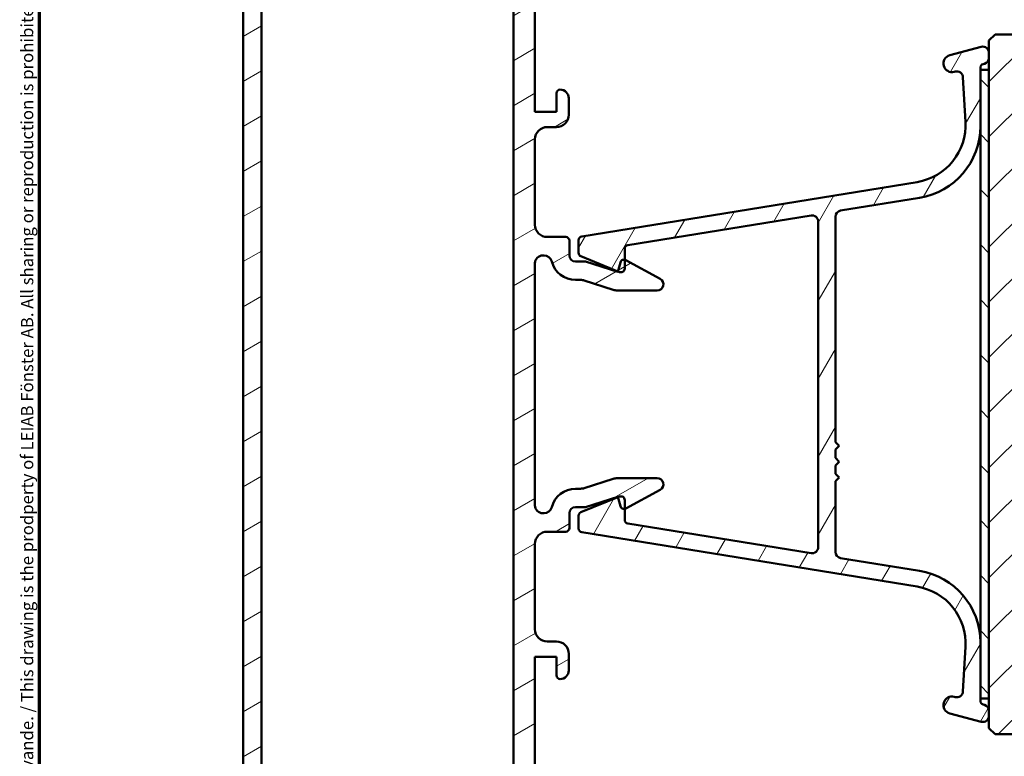
# Model space of a CAD drawing. Units: millimetres. Extents: x 13 to 815, y -287 to 287.
# Drawn here: x 218 to 299, y -224 to -164 of the extents above; entities that cross this region are included whole.
import ezdxf

# ---------------------------------------------------------------- set-up
doc = ezdxf.new("R2010")
doc.units = ezdxf.units.MM
for name, color, linetype, lineweight in [('Border (ISO)', 8, 'Continuous', 70), ('Hatch (ISO)', 8, 'Continuous', 18), ('Visible (ISO)', 7, 'Continuous', 50)]:
    doc.layers.add(name, color=color, linetype=linetype, lineweight=lineweight)
doc.styles.add('Note Text (ISO)', font='tahoma.ttf')

# ---------------------------------------------------------------- blocks, each defined once
blk = doc.blocks.new('Borders LEIAB A4 Border')
at = {"layer": 'Border (ISO)'}
blk.add_line((15, 9.999999999999975), (14.99999999999995, 287), dxfattribs=at)
at = {"layer": 'Border (ISO)', "color": 8, "true_color": 0x808080, "insert": (13.5, 10.49999999999998), "char_height": 1.000000014901161, "attachment_point": 1, "rotation": 90, "style": 'Note Text (ISO)'}
blk.add_mtext('\\fTahoma|b0|i0;\\H1.0000;Denna ritning tillhör LEIAB Fönster AB. All delning och kopiering är förbjuden utan skriftligt medgivande. / This drawing is the prodperty of LEIAB Fönster AB. All sharing or reproduction is prohibited without written consent.', dxfattribs=at)

msp = doc.modelspace()

# ---------------------------------------------------------------- hatches: boundary and pattern name
at = {"layer": 'Hatch (ISO)'}
h = msp.add_hatch(dxfattribs=at)
h.set_pattern_fill('ANSI31', color=256, scale=25.4, angle=-14.999977780745, style=0)
h.set_pattern_definition([(30.000022219255, (205.0000000000001, -297), (-1.587501066304332, 2.749630041384224), [])])
edge = h.paths.add_edge_path()
edge.add_ellipse((236.8897379759185, -159.1385613499328), major_axis=(-0.299999999999998, -3.424658735013329e-15), ratio=1, start_angle=269.9999999999993, end_angle=360.0000000000002)
edge.add_line((236.5897379759185, -159.1385613499328), (236.5897379759197, -227.7197709865536))
edge.add_ellipse((236.8897379759197, -227.7197709865536), major_axis=(-1.250010277445409e-14, -0.2999999999999794), ratio=1, start_angle=269.999999999999, end_angle=360.0000000000074)
edge.add_line((236.8897379759197, -228.0197709865536), (239.3276044947048, -228.0197709865536))
edge.add_ellipse((239.3276044947048, -228.3197709865535), major_axis=(0.3000000000000114, 2.487908057986086e-15), ratio=1, start_angle=8.620623230504009, end_angle=89.99999999999949, ccw=False)
edge.add_ellipse((247.5338351845775, -227.0756737778954), major_axis=(1.199129839670438, -7.90961994204599), ratio=1, start_angle=270, end_angle=342.7587535390012)
edge.add_ellipse((246.2897379759199, -235.2819044677682), major_axis=(0.2966107478267162, -0.04496736898762212), ratio=1, start_angle=8.62062323049588, end_angle=89.99999999999858, ccw=False)
edge.add_line((246.5897379759199, -235.2819044677682), (246.5897379759199, -237.7680410972001))
edge.add_ellipse((246.8897379759199, -237.7680410972001), major_axis=(-1.250010277445388e-14, -0.2999999999999913), ratio=1, start_angle=269.999999999999, end_angle=350.0000000000068)
edge.add_line((246.8376435226199, -238.0634834231037), (262.5029138870865, -240.8256932484517))
edge.add_ellipse((262.58973797592, -240.3332893719456), major_axis=(0.4924038765060971, -0.08682408883347062), ratio=1, start_angle=270, end_angle=370.0000000000018)
edge.add_line((263.08973797592, -240.3332893719456), (263.0897379759199, -238.724166168243))
edge.add_ellipse((262.39473797592, -238.724166168243), major_axis=(-1.219369535195453e-14, 0.6949999999999923), ratio=1, start_angle=270.0000000000005, end_angle=360.0000000000005)
edge.add_line((262.39473797592, -238.029166168243), (262.38973797592, -238.029166168243))
edge.add_ellipse((262.38973797592, -238.329166168243), major_axis=(-0.2999999999999936, 3.618318577452589e-15), ratio=1, start_angle=270.0000000000007, end_angle=360.0000000000024)
edge.add_line((262.08973797592, -238.329166168243), (262.08973797592, -239.279166168243))
edge.add_line((262.0897379759201, -239.279166168243), (260.08973797592, -239.279166168243))
edge.add_line((260.08973797592, -239.279166168243), (260.0897379759198, -230.279166168243))
edge.add_line((260.0897379759198, -230.279166168243), (262.0897379759199, -230.2791661682429))
edge.add_line((262.0897379759199, -230.2791661682429), (262.0897379759199, -231.2291661682429))
edge.add_ellipse((262.3897379759199, -231.229166168243), major_axis=(5.263465619548669e-15, -0.2999999999999936), ratio=1, start_angle=269.999999999999, end_angle=360.0000000000024)
edge.add_line((262.3897379759199, -231.5291661682429), (262.3947379759198, -231.5291661682429))
edge.add_ellipse((262.3947379759198, -230.8341661682429), major_axis=(0.6949999999999966, 3.311911154953358e-15), ratio=1, start_angle=270.0000000000005, end_angle=360.0000000000008)
edge.add_line((263.0897379759198, -230.8341661682429), (263.0897379759198, -227.9241661682428))
edge.add_ellipse((262.3947379759198, -227.9241661682429), major_axis=(-1.219369535195453e-14, 0.6949999999999923), ratio=1, start_angle=270.0000000000005, end_angle=360.0000000000005)
edge.add_line((262.3947379759198, -227.2291661682428), (262.3897379759198, -227.2291661682428))
edge.add_ellipse((262.3897379759198, -227.5291661682429), major_axis=(-0.2999999999999936, 3.618318577452589e-15), ratio=1, start_angle=269.999999999999, end_angle=360.0000000000015)
edge.add_line((262.0897379759198, -227.5291661682429), (262.0897379759198, -229.0291661682429))
edge.add_line((262.0897379759198, -229.0291661682429), (260.3397379759198, -229.0291661682429))
edge.add_line((260.3397379759198, -229.029166168243), (260.3397379759196, -215.6291661682429))
edge.add_line((260.3397379759195, -215.6291661682429), (262.0897379759197, -215.6291661682429))
edge.add_line((262.0897379759197, -215.6291661682429), (262.0897379759197, -217.129166168243))
edge.add_ellipse((262.3897379759197, -217.1291661682429), major_axis=(5.263465619548746e-15, -0.299999999999998), ratio=1, start_angle=270.0000000000007, end_angle=360.0000000000007)
edge.add_line((262.3897379759197, -217.4291661682429), (262.3947379759197, -217.4291661682429))
edge.add_ellipse((262.3947379759197, -216.734166168243), major_axis=(0.6949999999999966, 7.752803253453984e-15), ratio=1, start_angle=269.9999999999993, end_angle=360.0000000000005)
edge.add_line((263.0897379759197, -216.734166168243), (263.0897379759197, -215.3791661682429))
edge.add_ellipse((262.0897379759196, -215.3791661682429), major_axis=(-2.64266695954972e-14, 1.000000000000001), ratio=1, start_angle=270, end_angle=359.9999999999995)
edge.add_line((262.0897379759196, -214.3791661682429), (261.3397379759195, -214.3791661682429))
edge.add_ellipse((261.3397379759195, -213.3791661682429), major_axis=(-0.9999999999999964, -1.754488539849586e-14), ratio=1, start_angle=0, end_angle=90, ccw=False)
edge.add_line((260.3397379759195, -213.3791661682429), (260.3397379759194, -206.4291661682428))
edge.add_ellipse((261.3397379759193, -206.4291661682428), major_axis=(-1.754488539849594e-14, 1.000000000000001), ratio=1, start_angle=0, end_angle=90, ccw=False)
edge.add_line((261.3397379759193, -205.4291661682428), (262.8397379759193, -205.4291661682428))
edge.add_ellipse((262.8397379759193, -205.1291661682428), major_axis=(0.3000000000000025, 8.225735210481966e-16), ratio=1, start_angle=269.9999999999998, end_angle=360.0000000000007)
edge.add_line((263.1397379759193, -205.1291661682428), (263.1397379759193, -203.9291661682429))
edge.add_ellipse((263.6397379759193, -203.9291661682429), major_axis=(-8.772442699247932e-15, 0.4999999999999982), ratio=1, start_angle=0, end_angle=90, ccw=False)
edge.add_line((263.6397379759193, -203.4291661682429), (264.4397379759194, -203.4291661682429))
edge.add_line((264.4397379759194, -203.4291661682429), (267.0897379759194, -202.5791661682428))
edge.add_line((267.0897379759194, -202.5791661682428), (267.1024603358011, -202.6266466617141))
edge.add_line((267.1024603358011, -202.6266466617141), (267.2997542197363, -203.3629574605825))
edge.add_ellipse((267.5895319676231, -203.2853117470517), major_axis=(0.07764571353076354, -0.2897777478867288), ratio=1, start_angle=269.9999999999994, end_angle=354.6339733738848)
edge.add_ellipse((267.5895319676231, -203.2853117470518), major_axis=(0.2957690936033233, 0.05020600829587073), ratio=1, start_angle=269.9999999999998, end_angle=289.063091131855)
edge.add_line((267.7335855347445, -203.548462976955), (270.5298272544553, -202.0177515514147))
edge.add_ellipse((270.2897379759196, -201.5791661682426), major_axis=(0.4385853831721367, 0.2400892785356167), ratio=1, start_angle=270.0000000000001, end_angle=421.3029354942641)
edge.add_line((270.2897379759196, -201.0791661682426), (267.0115120876756, -201.0791661682427))
edge.add_ellipse((267.0115120876756, -202.0791661682425), major_axis=(-0.9999999999997655, 2.686403558651445e-14), ratio=1, start_angle=270, end_angle=287.7838884426983)
edge.add_line((266.7060845333162, -201.1269508517107), (264.3540360890581, -201.8813814847748))
edge.add_ellipse((264.0486085346988, -200.9291661682431), major_axis=(-0.9522153165317299, -0.3054275543593111), ratio=1, start_angle=72.2161115573017, end_angle=90.00000000000011, ccw=False)
edge.add_line((264.0486085346988, -201.9291661682428), (263.6397379759193, -201.9291661682428))
edge.add_ellipse((263.6397379759193, -203.9291661682429), major_axis=(-2.000000000000011, -3.953066289549267e-14), ratio=1, start_angle=269.9999999999999, end_angle=345.9703345987136)
edge.add_ellipse((261.078488280946, -203.289166168243), major_axis=(-0.1551515151514839, -0.6209090169632009), ratio=1, start_angle=14.029665401287275, end_angle=90.0000000000004, ccw=False)
edge.add_line((261.0784882809461, -203.9291661682431), (260.9797379759193, -203.9291661682431))
edge.add_ellipse((260.9797379759193, -203.289166168243), major_axis=(-0.6400000000000095, -2.346942458036307e-15), ratio=1, start_angle=1.8189894035458565e-12, end_angle=89.99999999999977, ccw=False)
edge.add_line((260.3397379759193, -203.2891661682431), (260.3397379759189, -183.569166168243))
edge.add_ellipse((260.979737975919, -183.569166168243), major_axis=(-2.346942458036307e-15, 0.6400000000000095), ratio=1, start_angle=1.4210854715202004e-12, end_angle=89.99999999999977, ccw=False)
edge.add_line((260.9797379759189, -182.9291661682429), (261.0784882809458, -182.9291661682429))
edge.add_ellipse((261.0784882809459, -183.569166168243), major_axis=(0.640000000000005, 1.122872665503748e-14), ratio=1, start_angle=14.02966540129188, end_angle=89.99999999999977, ccw=False)
edge.add_ellipse((263.6397379759189, -182.9291661682428), major_axis=(0.4848484848486151, -1.940340678009935), ratio=1, start_angle=270, end_angle=345.9703345987082)
edge.add_line((263.639737975919, -184.9291661682428), (264.0486085346976, -184.9291661682428))
edge.add_ellipse((264.0486085346976, -185.9291661682428), major_axis=(1.000000000000041, 1.754488539849664e-14), ratio=1, start_angle=72.21611155730938, end_angle=90, ccw=False)
edge.add_line((264.3540360890569, -184.9769508517108), (266.7060845333156, -185.7313814847748))
edge.add_ellipse((267.0115120876748, -184.7791661682427), major_axis=(0.9522153165320427, -0.3054275543592822), ratio=1, start_angle=269.9999999999998, end_angle=287.7838884426902)
edge.add_line((267.0115120876748, -185.7791661682428), (270.2897379759194, -185.7791661682427))
edge.add_ellipse((270.2897379759194, -185.2791661682427), major_axis=(0.4999999999999982, 8.772442699247932e-15), ratio=1, start_angle=270.0000000000005, end_angle=421.3029354942651)
edge.add_line((270.529827254455, -184.8405807850706), (267.7335855347441, -183.3098693595304))
edge.add_ellipse((267.5895319676227, -183.5730205894338), major_axis=(-0.2631512299033626, 0.1440535671213848), ratio=1, start_angle=270.000000000001, end_angle=289.0630911317551)
edge.add_ellipse((267.5895319676227, -183.5730205894337), major_axis=(-0.2957690936033607, 0.05020600829633555), ratio=1, start_angle=269.999999999999, end_angle=354.6339733739742)
edge.add_line((267.299754219736, -183.495374875903), (267.1024603358017, -184.2316856747688))
edge.add_line((267.1024603358017, -184.2316856747688), (267.0897379759191, -184.2791661682427))
edge.add_line((267.089737975919, -184.2791661682427), (264.439737975919, -183.4291661682429))
edge.add_line((264.4397379759191, -183.4291661682429), (263.639737975919, -183.4291661682429))
edge.add_ellipse((263.6397379759189, -182.9291661682428), major_axis=(-0.4999999999999982, -8.772442699247932e-15), ratio=1, start_angle=0, end_angle=90, ccw=False)
edge.add_line((263.1397379759189, -182.9291661682428), (263.1397379759189, -181.7291661682429))
edge.add_ellipse((262.8397379759189, -181.7291661682429), major_axis=(-9.70435771804953e-15, 0.3000000000000069), ratio=1, start_angle=269.9999999999998, end_angle=359.9999999999982)
edge.add_line((262.8397379759189, -181.4291661682429), (261.339737975919, -181.4291661682429))
edge.add_ellipse((261.339737975919, -180.4291661682429), major_axis=(-1.00000000000001, -8.663101201494847e-15), ratio=1, start_angle=1.0231815394945443e-12, end_angle=89.99999999999949, ccw=False)
edge.add_line((260.3397379759189, -180.4291661682429), (260.3397379759188, -173.4791661682429))
edge.add_ellipse((261.3397379759188, -173.4791661682429), major_axis=(-8.663101201494847e-15, 1.00000000000001), ratio=1, start_angle=1.0231815394945443e-12, end_angle=90, ccw=False)
edge.add_line((261.3397379759188, -172.4791661682429), (262.0897379759188, -172.4791661682429))
edge.add_ellipse((262.0897379759188, -171.4791661682429), major_axis=(1.000000000000005, 2.642666959549728e-14), ratio=1, start_angle=269.9999999999995, end_angle=359.9999999999992)
edge.add_line((263.0897379759188, -171.4791661682429), (263.0897379759188, -170.1241661682428))
edge.add_ellipse((262.3947379759188, -170.1241661682429), major_axis=(-2.10754795489561e-14, 0.69500000000001), ratio=1, start_angle=270.0000000000001, end_angle=359.9999999999983)
edge.add_line((262.3947379759188, -169.4291661682429), (262.3897379759188, -169.4291661682429))
edge.add_ellipse((262.3897379759189, -169.7291661682428), major_axis=(-0.2999999999999936, -8.225735210480395e-16), ratio=1, start_angle=270.0000000000015, end_angle=360.0000000000015)
edge.add_line((262.0897379759189, -169.7291661682428), (262.0897379759189, -171.2291661682429))
edge.add_line((262.0897379759189, -171.2291661682429), (260.3397379759188, -171.229166168243))
edge.add_line((260.3397379759188, -171.229166168243), (260.3397379759185, -157.8291661682429))
edge.add_line((260.3397379759185, -157.8291661682429), (262.0897379759185, -157.8291661682428))
edge.add_line((262.0897379759185, -157.8291661682428), (262.0897379759185, -159.3291661682428))
edge.add_ellipse((262.3897379759185, -159.3291661682428), major_axis=(8.225735210480395e-16, -0.2999999999999936), ratio=1, start_angle=270.0000000000007, end_angle=360.0000000000015)
edge.add_line((262.3897379759185, -159.6291661682428), (262.3947379759185, -159.6291661682428))
edge.add_ellipse((262.3947379759185, -158.9341661682428), major_axis=(0.6949999999999966, 7.752803253453984e-15), ratio=1, start_angle=270.0000000000001, end_angle=360.0000000000008)
edge.add_line((263.0897379759185, -158.9341661682428), (263.0897379759184, -156.0241661682428))
edge.add_ellipse((262.3947379759197, -156.0241661682427), major_axis=(5.997080124870324e-14, 0.6949999999987044), ratio=1, start_angle=269.9999999999995, end_angle=277.341893356492)
edge.add_ellipse((262.3947379759184, -156.0241661682428), major_axis=(-0.08881392836052714, 0.6893018831609016), ratio=1, start_angle=270.0000000000001, end_angle=352.6581066435218)
edge.add_line((262.3947379759184, -155.3291661682429), (262.3897379759185, -155.3291661682429))
edge.add_ellipse((262.3897379759185, -155.6291661682428), major_axis=(-0.3000000000000058, -5.26346561954888e-15), ratio=1, start_angle=269.999999999999, end_angle=359.999999999999)
edge.add_line((262.0897379759186, -155.6291661682428), (262.0897379759186, -156.2891661682427))
edge.add_line((262.0897379759186, -156.2891661682427), (262.0897379759186, -156.5791661682428))
edge.add_line((262.0897379759186, -156.5791661682428), (260.0897379759185, -156.5791661682428))
edge.add_line((260.0897379759185, -156.5791661682429), (260.0897379759184, -147.5791661682429))
edge.add_line((260.0897379759184, -147.5791661682429), (260.9497379759183, -147.5791661682428))
edge.add_line((260.9497379759183, -147.5791661682428), (262.0897379759184, -147.5791661682428))
edge.add_line((262.0897379759184, -147.5791661682428), (262.0897379759184, -148.5291661682429))
edge.add_ellipse((262.3897379759184, -148.5291661682428), major_axis=(8.594134693424297e-15, -0.3000000000000025), ratio=1, start_angle=270.0000000000001, end_angle=360.0000000000001)
edge.add_line((262.3897379759184, -148.8291661682428), (262.3947379759184, -148.8291661682428))
edge.add_ellipse((262.3947379759184, -148.1341661682428), major_axis=(0.6949999999999958, 7.752803253453971e-15), ratio=1, start_angle=270.0000000000001, end_angle=360.0000000000008)
edge.add_line((263.0897379759184, -148.1341661682428), (263.0897379759183, -148.1291661682426))
edge.add_line((263.0897379759184, -148.1291661682426), (263.0897379759184, -146.5250429645397))
edge.add_ellipse((262.5897379759184, -146.5250429645397), major_axis=(-2.804993941887638e-15, 0.4999999999999938), ratio=1, start_angle=269.9999999999997, end_angle=370.0000000000005)
edge.add_line((262.5029138870849, -146.0326390880336), (246.8376435226183, -148.7948489133821))
edge.add_ellipse((246.8897379759184, -149.0902912392857), major_axis=(-0.2954423259036573, -0.05209445330008074), ratio=1, start_angle=269.9999999999985, end_angle=350.0000000000012)
edge.add_line((246.5897379759184, -149.0902912392858), (246.5897379759184, -151.5764278687176))
edge.add_ellipse((246.2897379759184, -151.5764278687176), major_axis=(8.594134693424196e-15, -0.2999999999999969), ratio=1, start_angle=8.62062323049878, end_angle=90.0000000000017, ccw=False)
edge.add_ellipse((247.5338351845763, -159.7826585585904), major_axis=(-7.909619942046048, -1.199129839670275), ratio=1, start_angle=270, end_angle=342.7587535390022)
edge.add_ellipse((239.3276044947035, -158.5385613499327), major_axis=(-0.04496736898762435, -0.296610747826728), ratio=1, start_angle=8.620623230497813, end_angle=89.99999999999892, ccw=False)
edge.add_line((239.3276044947035, -158.8385613499327), (236.8897379759185, -158.8385613499328))
edge = h.paths.add_edge_path(flags=0)
edge.add_ellipse((239.0897379759185, -161.3385613499327), major_axis=(-1.976533144774622e-14, 0.9999999999999991), ratio=1, start_angle=0, end_angle=89.9999999999999)
edge.add_line((238.0897379759185, -161.3385613499327), (238.0897379759197, -225.5197709865535))
edge.add_ellipse((239.0897379759197, -225.5197709865535), major_axis=(-0.9999999999999964, -2.587155808318454e-14), ratio=1, start_angle=0, end_angle=90.00000000000006)
edge.add_line((239.0897379759197, -226.5197709865535), (240.0469948851412, -226.5197709865535))
edge.add_ellipse((240.0469948851413, -227.5197709865535), major_axis=(-0.05921296115438652, 0.9982453732581521), ratio=1, start_angle=270.0000000000008, end_angle=356.60536155991065, ccw=False)
edge.add_ellipse((247.5338351845775, -227.0756737778954), major_axis=(-6.488594926178083, 0.3848842475033004), ratio=1, start_angle=6.789276880181945, end_angle=90)
edge.add_ellipse((247.0897379759198, -234.5625140773317), major_axis=(2.186829955067955e-16, 0.9999999999999876), ratio=1, start_angle=270, end_angle=356.60536155991116, ccw=False)
edge.add_line((248.0897379759198, -234.5625140773317), (248.0897379759199, -235.9220219086101))
edge.add_ellipse((249.0897379759199, -235.9220219086101), major_axis=(-0.9848077530122301, 0.1736481776669411), ratio=1, start_angle=10.00000000000243, end_angle=90)
edge.add_line((248.9160897982529, -236.9068296616223), (258.0029138870865, -238.5090819174351))
edge.add_ellipse((258.08973797592, -238.016678040929), major_axis=(8.772442699247855e-15, -0.4999999999999938), ratio=1, start_angle=349.9999999999982, end_angle=450.000000000001)
edge.add_line((258.58973797592, -238.016678040929), (258.5897379759184, -148.8416542955565))
edge.add_ellipse((258.0897379759184, -148.8416542955565), major_axis=(0.4924038765061052, 0.08682408883347457), ratio=1, start_angle=349.9999999999999, end_angle=449.9999999999995)
edge.add_line((258.002913887085, -148.3492504190504), (248.9160897982514, -149.9515026748635))
edge.add_ellipse((249.0897379759184, -150.9363104278757), major_axis=(-1.310399329999539e-14, 1.000000000000005), ratio=1, start_angle=9.999999999999226, end_angle=89.99999999999977)
edge.add_line((248.0897379759184, -150.9363104278757), (248.0897379759184, -152.2958182591541))
edge.add_ellipse((247.0897379759184, -152.2958182591541), major_axis=(0.9982453732581675, 0.05921296115439099), ratio=1, start_angle=269.9999999999993, end_angle=356.60536155990894, ccw=False)
edge.add_ellipse((247.5338351845763, -159.7826585585904), major_axis=(0.3848842475032983, 6.488594926178079), ratio=1, start_angle=6.789276880181034, end_angle=90.00000000000001)
edge.add_ellipse((240.0469948851401, -159.3385613499327), major_axis=(1.000000000000001, 1.754488539849594e-14), ratio=1, start_angle=270.0000000000005, end_angle=356.60536155990945, ccw=False)
edge.add_line((240.0469948851401, -160.3385613499327), (239.0897379759185, -160.3385613499327))
h = msp.add_hatch(dxfattribs=at)
h.set_pattern_fill('ANSI31', color=256, scale=25.4, style=0)
h.set_pattern_definition([(45, (205.0000000000001, -297), (-2.245064030267288, 2.245064030267288), [])])
edge = h.paths.add_edge_path()
edge.add_ellipse((352.289737975919, -210.9291661682413), major_axis=(1.000000000000005, 5.088471361811062e-15), ratio=1, start_angle=270.0000000000002, end_angle=359.9999999999997)
edge.add_line((353.289737975919, -210.9291661682413), (353.2897379759189, -209.7291661682415))
edge.add_line((353.289737975919, -209.7291661682415), (353.289737975919, -177.1291661682417))
edge.add_line((353.2897379759189, -177.1291661682417), (353.2897379759189, -175.9291661682413))
edge.add_ellipse((352.289737975919, -175.9291661682413), major_axis=(-9.246775099785544e-17, 1), ratio=1, start_angle=270, end_angle=360)
edge.add_line((352.289737975919, -174.9291661682413), (330.289737975919, -174.9291661682413))
edge.add_ellipse((330.289737975919, -173.9291661682413), major_axis=(-1.000000000000007, 3.932090713268333e-15), ratio=1, start_angle=9.094947017729282e-13, end_angle=90.00000000000023, ccw=False)
edge.add_line((329.289737975919, -173.9291661682414), (329.289737975919, -166.9291661682414))
edge.add_ellipse((327.289737975919, -166.9291661682414), major_axis=(-3.238048819714892e-15, 2.000000000000002), ratio=1, start_angle=270, end_angle=359.9999999999999)
edge.add_line((327.289737975919, -164.9291661682413), (297.789737975919, -164.9291661682413))
edge.add_line((297.789737975919, -164.9291661682413), (297.289737975919, -165.4291661682413))
edge.add_line((297.289737975919, -165.4291661682414), (297.2897379759191, -166.4291661682414))
edge.add_line((297.2897379759191, -166.4291661682413), (297.2897379759191, -166.8432766404053))
edge.add_line((297.2897379759191, -166.8432766404054), (297.2897379759191, -167.8291661682414))
edge.add_line((297.2897379759191, -167.8291661682414), (297.2897379759191, -219.0291661682414))
edge.add_line((297.2897379759191, -219.0291661682414), (297.2897379759191, -220.0150556960773))
edge.add_line((297.2897379759191, -220.0150556960773), (297.2897379759191, -220.4291661682413))
edge.add_line((297.2897379759191, -220.4291661682414), (297.289737975919, -221.4291661682414))
edge.add_line((297.289737975919, -221.4291661682414), (297.789737975919, -221.9291661682414))
edge.add_line((297.789737975919, -221.9291661682414), (327.289737975919, -221.9291661682414))
edge.add_ellipse((327.289737975919, -219.9291661682413), major_axis=(2.000000000000011, 9.899386967465837e-15), ratio=1, start_angle=269.9999999999999, end_angle=359.9999999999994)
edge.add_line((329.289737975919, -219.9291661682413), (329.289737975919, -212.9291661682413))
edge.add_ellipse((330.289737975919, -212.9291661682414), major_axis=(8.372982811768958e-15, 1.00000000000001), ratio=1, start_angle=9.094947017729282e-13, end_angle=89.99999999999972, ccw=False)
edge.add_line((330.289737975919, -211.9291661682413), (352.289737975919, -211.9291661682413))
h = msp.add_hatch(dxfattribs=at)
h.set_pattern_fill('ANSI31', color=256, scale=25.4, angle=14.999977780745, style=0)
h.set_pattern_definition([(59.99997778074501, (205.0000000000001, -297), (-2.749630041384224, 1.587501066304332), [])])
edge = h.paths.add_edge_path()
edge.add_line((296.589737975919, -172.4162379447569), (296.589737975919, -167.8291661682414))
edge.add_line((296.589737975919, -167.8291661682414), (296.589737975919, -167.6447026654903))
edge.add_ellipse((296.889737975919, -167.6447026654903), major_axis=(-1.526404155696873e-16, 0.300000000000001), ratio=1, start_angle=14.999999999999886, end_angle=90, ccw=False)
edge.add_line((296.8120922623883, -167.3549249176036), (296.9191474984703, -167.3262395535499))
edge.add_ellipse((296.789737975919, -166.8432766404054), major_axis=(0.4829629131445399, 0.1294095225512679), ratio=1, start_angle=270, end_angle=344.9999999999989)
edge.add_line((297.289737975919, -166.8432766404054), (297.289737975919, -166.4291661682414))
edge.add_ellipse((296.789737975919, -166.4291661682413), major_axis=(4.186491405884483e-15, 0.4999999999999984), ratio=1, start_angle=269.9999999999999, end_angle=375.0000000000006)
edge.add_line((296.6603284533678, -165.9462032550968), (294.1085646443472, -166.6299463069988))
edge.add_ellipse((294.289737975919, -167.3060943854012), major_axis=(-0.6761480784023498, -0.1811733315717654), ratio=1, start_angle=269.9999999999999, end_angle=449.9999999999998)
edge.add_line((294.4709113074908, -167.9822424638035), (294.5461764477877, -167.9620752302427))
edge.add_ellipse((294.675585970339, -168.4450381433873), major_axis=(0.4829629131445354, 0.1294095225512567), ratio=1, start_angle=348.2683959622186, end_angle=450.0000000000001, ccw=False)
edge.add_line((295.174772678708, -168.4165314742077), (295.3820930345877, -172.0469649484867))
edge.add_ellipse((290.689737975919, -172.3149276387741), major_axis=(0.267962690287409, -4.692355058668727), ratio=1, start_angle=5.956604037781915, end_angle=90, ccw=False)
edge.add_line((291.4432038678884, -176.9541397647324), (264.1416444083465, -181.3882534227905))
edge.add_ellipse((264.189737975919, -181.684373345724), major_axis=(-0.2961199229335066, -0.04809356757251598), ratio=1, start_angle=270.0000000000026, end_angle=350.7750000000005)
edge.add_line((263.889737975919, -181.684373345724), (263.889737975919, -182.7270759046086))
edge.add_ellipse((264.189737975919, -182.7270759046086), major_axis=(4.593532514070312e-15, -0.299999999999998), ratio=1, start_angle=269.9999999999999, end_angle=337.9311125836728)
edge.add_line((264.0770216498561, -183.0050957417405), (267.1024603358017, -184.2316856747688))
edge.add_line((267.1024603358017, -184.2316856747688), (267.2270216498561, -184.2821860053733))
edge.add_ellipse((267.339737975919, -184.0041661682413), major_axis=(0.2780198371319743, -0.1127163260628671), ratio=1, start_angle=270, end_angle=382.0688874163258)
edge.add_line((267.639737975919, -184.0041661682413), (267.639737975919, -183.2772514958303))
edge.add_line((267.6397379759191, -183.2772514958303), (267.639737975919, -182.3923605676785))
edge.add_ellipse((267.939737975919, -182.3923605676785), major_axis=(-9.034424612570936e-15, 0.2999999999999936), ratio=1, start_angle=9.224999999997408, end_angle=90, ccw=False)
edge.add_line((267.8916444083465, -182.0962406447449), (282.8095820299648, -179.6733815748775))
edge.add_ellipse((282.889737975919, -180.1669147797667), major_axis=(0.4935332048891872, 0.08015594595419259), ratio=1, start_angle=350.7750000000009, end_angle=450.0000000000002, ccw=False)
edge.add_line((283.389737975919, -180.1669147797667), (283.389737975919, -206.691417556716))
edge.add_ellipse((282.889737975919, -206.691417556716), major_axis=(3.356109143137084e-14, -0.5000000000000004), ratio=1, start_angle=350.77499999999577, end_angle=450.0000000000002, ccw=False)
edge.add_line((282.8095820299648, -207.1849507616052), (267.8916444083465, -204.7620916917378))
edge.add_ellipse((267.939737975919, -204.4659717688043), major_axis=(-0.2961199229334955, 0.04809356757250235), ratio=1, start_angle=9.224999999994623, end_angle=89.99999999999818, ccw=False)
edge.add_line((267.639737975919, -204.4659717688043), (267.6397379759189, -203.5810808406552))
edge.add_line((267.639737975919, -203.5810808406552), (267.639737975919, -202.8541661682414))
edge.add_ellipse((267.339737975919, -202.8541661682414), major_axis=(-3.483309489445164e-15, 0.3000000000000025), ratio=1, start_angle=270.0000000000002, end_angle=382.0688874163237)
edge.add_line((267.2270216498561, -202.5761463311094), (267.1024603358014, -202.626646661714))
edge.add_line((267.1024603358014, -202.626646661714), (264.0770216498561, -203.8532365947422))
edge.add_ellipse((264.189737975919, -204.1312564318741), major_axis=(-0.2780198371319687, -0.1127163260628673), ratio=1, start_angle=270.0000000000009, end_angle=337.9311125836801)
edge.add_line((263.889737975919, -204.1312564318742), (263.889737975919, -205.1739589907587))
edge.add_ellipse((264.189737975919, -205.1739589907587), major_axis=(1.526404155696881e-16, -0.3000000000000025), ratio=1, start_angle=269.9999999999999, end_angle=350.7749999999995)
edge.add_line((264.1416444083465, -205.4700789136922), (291.4432038678885, -209.9041925717503))
edge.add_ellipse((290.689737975919, -214.5434046977086), major_axis=(4.639212125958324, -0.7534658919694452), ratio=1, start_angle=5.956604037781915, end_angle=89.99999999999989, ccw=False)
edge.add_line((295.3820930345877, -214.811367387996), (295.174772678708, -218.441800862275))
edge.add_ellipse((294.675585970339, -218.4132941930955), major_axis=(-0.02850666917950636, -0.4991867083690127), ratio=1, start_angle=348.26839596221794, end_angle=450, ccw=False)
edge.add_line((294.5461764477877, -218.89625710624), (294.4709113074908, -218.8760898726792))
edge.add_ellipse((294.289737975919, -219.5522379510815), major_axis=(-0.6761480784023499, 0.1811733315717609), ratio=1, start_angle=270.0000000000001, end_angle=450.0000000000001)
edge.add_line((294.1085646443473, -220.2283860294839), (296.6603284533678, -220.9121290813859))
edge.add_ellipse((296.789737975919, -220.4291661682414), major_axis=(0.4829629131445315, -0.1294095225512605), ratio=0.9999999999999997, start_angle=270, end_angle=375.0000000000006)
edge.add_line((297.289737975919, -220.4291661682414), (297.289737975919, -220.0150556960773))
edge.add_ellipse((296.789737975919, -220.0150556960773), major_axis=(-4.695292791116774e-15, 0.5000000000000063), ratio=1, start_angle=269.9999999999999, end_angle=344.9999999999986)
edge.add_line((296.9191474984703, -219.5320927829328), (296.8120922623883, -219.503407418879))
edge.add_ellipse((296.889737975919, -219.2136296709924), major_axis=(-0.2897777478867216, 0.07764571353075592), ratio=1, start_angle=14.999999999999886, end_angle=89.99999999999989, ccw=False)
edge.add_line((296.589737975919, -219.2136296709924), (296.589737975919, -219.0291661682414))
edge.add_line((296.589737975919, -219.0291661682414), (296.589737975919, -214.4420943917258))
edge.add_ellipse((290.689737975919, -214.4420943917258), major_axis=(-7.442820271371135e-15, 5.900000000000006), ratio=1, start_angle=270, end_angle=350.7749999999999)
edge.add_line((291.6355781381785, -208.6184025740334), (285.2095820299648, -207.5747406853313))
edge.add_ellipse((285.289737975919, -207.0812074804421), major_axis=(-0.493533204889185, 0.08015594595419648), ratio=1, start_angle=9.225000000000307, end_angle=90.00000000000023, ccw=False)
edge.add_line((284.789737975919, -207.0812074804421), (284.7897379759191, -201.3291661682413))
edge.add_line((284.7897379759191, -201.3291661682413), (285.0897379759191, -201.0291661682413))
edge.add_line((285.0897379759191, -201.0291661682413), (284.7897379759191, -200.7291661682414))
edge.add_line((284.7897379759191, -200.7291661682414), (284.7897379759191, -200.0291661682414))
edge.add_line((284.7897379759191, -200.0291661682413), (285.0897379759191, -199.7291661682414))
edge.add_line((285.0897379759191, -199.7291661682414), (284.7897379759191, -199.4291661682414))
edge.add_line((284.7897379759191, -199.4291661682414), (284.7897379759191, -198.7291661682414))
edge.add_line((284.7897379759191, -198.7291661682413), (285.0897379759191, -198.4291661682414))
edge.add_line((285.0897379759191, -198.4291661682414), (284.7897379759191, -198.1291661682413))
edge.add_line((284.7897379759191, -198.1291661682413), (284.7897379759187, -179.7771248560405))
edge.add_ellipse((285.289737975919, -179.7771248560406), major_axis=(2.861139794763792e-14, 0.5000000000000004), ratio=1, start_angle=9.225000000003206, end_angle=89.99999999999972, ccw=False)
edge.add_line((285.2095820299648, -179.2835916511514), (291.6355781381785, -178.2399297624493))
edge.add_ellipse((290.689737975919, -172.4162379447569), major_axis=(5.823691817692357, 0.9458401622595065), ratio=1, start_angle=270.0000000000001, end_angle=350.775)
h = msp.add_hatch(dxfattribs=at)
h.set_pattern_fill('ANSI31', color=256, scale=25.4, angle=90.00021045915, style=0)
h.set_pattern_definition([(135.00021045915, (205.0000000000001, -297), (-2.245055783671479, -2.245072276832807), [])])
h.paths.add_polyline_path([(296.589737975919, -219.0291661682414), (297.289737975919, -219.0291661682414), (297.289737975919, -167.8291661682414), (296.589737975919, -167.8291661682414), (296.589737975919, -172.4162379447569), (296.589737975919, -214.4420943917258)])

# ---------------------------------------------------------------- linework, layer by layer
at = {"layer": 'Visible (ISO)'}
for p, q in [((258.5897379759184, -148.8416542955565), (258.58973797592, -238.016678040929)), ((260.3397379759188, -171.229166168243), (260.3397379759185, -157.8291661682429)), ((236.5897379759185, -159.1385613499328), (236.5897379759197, -227.7197709865536)), ((238.0897379759197, -225.5197709865536), (238.0897379759185, -161.3385613499327)), ((297.789737975919, -164.9291661682414), (297.289737975919, -165.4291661682414)), ((327.289737975919, -164.9291661682413), (297.789737975919, -164.9291661682413)), ((297.289737975919, -165.4291661682414), (297.289737975919, -221.4291661682414)), ((296.6603284533678, -165.9462032550968), (294.1085646443472, -166.6299463069988)), ((297.289737975919, -166.8432766404054), (297.289737975919, -166.4291661682414)), ((296.8120922623883, -167.3549249176036), (296.9191474984703, -167.3262395535499)), ((294.4709113074908, -167.9822424638035), (294.5461764477877, -167.9620752302427)), ((296.589737975919, -172.4162379447569), (296.589737975919, -167.6447026654903)), ((297.289737975919, -167.8291661682414), (296.589737975919, -167.8291661682414)), ((296.589737975919, -167.8291661682414), (296.589737975919, -219.0291661682414)), ((297.289737975919, -219.0291661682414), (297.289737975919, -167.8291661682414)), ((295.1747726787079, -168.4165314742078), (295.3820930345877, -172.0469649484867)), ((262.0897379759189, -169.7291661682429), (262.0897379759189, -171.2291661682429)), ((262.3947379759188, -169.4291661682429), (262.3897379759188, -169.4291661682429)), ((263.0897379759188, -171.4791661682429), (263.0897379759188, -170.1241661682428)), ((262.0897379759189, -171.2291661682429), (260.3397379759188, -171.229166168243)), ((261.3397379759188, -172.479166168243), (262.0897379759189, -172.4791661682429)), ((260.3397379759189, -180.4291661682429), (260.3397379759188, -173.479166168243)), ((291.4432038678884, -176.9541397647324), (264.1416444083465, -181.3882534227905)), ((285.2095820299648, -179.2835916511514), (291.6355781381785, -178.2399297624493)), ((267.8916444083465, -182.096240644745), (282.8095820299648, -179.6733815748775)), ((283.389737975919, -180.1669147797667), (283.389737975919, -206.691417556716)), ((284.7897379759191, -198.1291661682413), (284.7897379759187, -179.7771248560405)), ((262.8397379759189, -181.4291661682429), (261.339737975919, -181.4291661682429)), ((263.1397379759189, -182.9291661682428), (263.1397379759189, -181.7291661682428)), ((263.889737975919, -181.684373345724), (263.889737975919, -182.7270759046086)), ((267.639737975919, -184.0041661682413), (267.639737975919, -182.3923605676785)), ((260.9797379759189, -182.929166168243), (261.0784882809458, -182.9291661682429)), ((264.4397379759191, -183.4291661682429), (263.6397379759189, -183.4291661682429)), ((264.0770216498561, -183.0050957417405), (267.2270216498561, -184.2821860053733)), ((267.089737975919, -184.2791661682428), (264.4397379759191, -183.4291661682429)), ((267.299754219736, -183.495374875903), (267.089737975919, -184.2791661682428)), ((270.529827254455, -184.8405807850706), (267.7335855347441, -183.3098693595304)), ((260.3397379759193, -203.2891661682431), (260.3397379759189, -183.569166168243)), ((263.639737975919, -184.9291661682428), (264.0486085346976, -184.9291661682428)), ((264.3540360890569, -184.9769508517108), (266.7060845333155, -185.7313814847748)), ((267.0115120876748, -185.7791661682428), (270.2897379759194, -185.7791661682428)), ((285.0897379759191, -198.4291661682414), (284.7897379759191, -198.1291661682413)), ((284.7897379759191, -198.7291661682414), (285.0897379759191, -198.4291661682414)), ((284.7897379759191, -199.4291661682414), (284.7897379759191, -198.7291661682414)), ((285.0897379759191, -199.7291661682414), (284.7897379759191, -199.4291661682414)), ((284.7897379759191, -200.0291661682414), (285.0897379759191, -199.7291661682414)), ((284.7897379759191, -200.7291661682414), (284.7897379759191, -200.0291661682414)), ((266.7060845333162, -201.1269508517107), (264.3540360890581, -201.8813814847748)), ((270.2897379759196, -201.0791661682426), (267.0115120876756, -201.0791661682427)), ((285.0897379759191, -201.0291661682414), (284.7897379759191, -200.7291661682414)), ((284.7897379759191, -201.3291661682414), (285.0897379759191, -201.0291661682414)), ((264.0486085346988, -201.9291661682428), (263.6397379759193, -201.9291661682428)), ((284.789737975919, -207.0812074804421), (284.7897379759191, -201.3291661682414)), ((267.2270216498561, -202.5761463311094), (264.0770216498561, -203.8532365947422)), ((264.4397379759194, -203.4291661682429), (267.0897379759194, -202.5791661682428)), ((267.0897379759194, -202.5791661682428), (267.2997542197364, -203.3629574605825)), ((267.7335855347445, -203.548462976955), (270.5298272544553, -202.0177515514148)), ((263.6397379759193, -203.4291661682429), (264.4397379759194, -203.4291661682429)), ((267.639737975919, -204.4659717688043), (267.639737975919, -202.8541661682414)), ((261.0784882809461, -203.9291661682431), (260.9797379759193, -203.9291661682431)), ((263.1397379759193, -205.1291661682428), (263.1397379759193, -203.9291661682429)), ((263.889737975919, -204.1312564318742), (263.889737975919, -205.1739589907587)), ((282.8095820299648, -207.1849507616052), (267.8916444083465, -204.7620916917378)), ((261.3397379759193, -205.4291661682428), (262.8397379759193, -205.4291661682428)), ((264.1416444083465, -205.4700789136922), (291.4432038678885, -209.9041925717503)), ((260.3397379759195, -213.3791661682429), (260.3397379759193, -206.4291661682428)), ((291.6355781381785, -208.6184025740334), (285.2095820299648, -207.5747406853313)), ((262.0897379759196, -214.3791661682429), (261.3397379759195, -214.3791661682429)), ((296.589737975919, -219.2136296709924), (296.589737975919, -214.4420943917258)), ((263.0897379759196, -216.734166168243), (263.0897379759196, -215.3791661682429)), ((295.3820930345877, -214.811367387996), (295.174772678708, -218.4418008622749)), ((260.3397379759198, -229.029166168243), (260.3397379759195, -215.6291661682429)), ((260.3397379759195, -215.6291661682429), (262.0897379759197, -215.6291661682429)), ((262.0897379759197, -215.6291661682429), (262.0897379759197, -217.129166168243)), ((262.3897379759197, -217.429166168243), (262.3947379759197, -217.429166168243)), ((294.5461764477877, -218.89625710624), (294.4709113074908, -218.8760898726792)), ((296.589737975919, -219.0291661682414), (297.289737975919, -219.0291661682414)), ((296.9191474984703, -219.5320927829328), (296.8120922623883, -219.5034074188791)), ((294.1085646443473, -220.2283860294839), (296.6603284533678, -220.9121290813858)), ((297.289737975919, -220.4291661682414), (297.289737975919, -220.0150556960773)), ((297.289737975919, -221.4291661682414), (297.789737975919, -221.9291661682414)), ((297.789737975919, -221.9291661682414), (327.289737975919, -221.9291661682413))]:
    msp.add_line(p, q, dxfattribs=at)
for centre, radius, start, end in [((294.289737975919, -167.3060943854012), 0.7000000000000023, 105.0000000000008, 285.0000000000008), ((296.789737975919, -166.4291661682414), 0.4999999999999985, 0, 105.0000000000017), ((296.889737975919, -167.6447026654903), 0.3000000000000011, 104.9999999999974, 180), ((296.789737975919, -166.8432766404054), 0.5000000000000074, 285.0000000000016, 0), ((294.675585970339, -168.4450381433873), 0.5000000000000007, 3.268395962217659, 104.9999999999974), ((262.3897379759188, -169.7291661682428), 0.2999999999999936, 90, 180), ((262.3947379759188, -170.1241661682429), 0.69500000000001, 0, 90), ((262.0897379759188, -171.4791661682429), 1.000000000000005, 270, 0), ((290.689737975919, -172.3149276387741), 4.700000000000001, 279.2250000000009, 3.268395962217659), ((261.3397379759188, -173.479166168243), 1.00000000000001, 90, 180), ((290.689737975919, -172.4162379447569), 5.9, 279.2250000000009, 0), ((285.289737975919, -179.7771248560406), 0.5000000000000004, 99.2249999999976, 180), ((282.889737975919, -180.1669147797667), 0.5000000000000039, 0, 99.2250000000009), ((261.339737975919, -180.4291661682429), 1.00000000000001, 180, 270), ((262.8397379759189, -181.7291661682429), 0.3000000000000069, 0, 90.00000000000325), ((264.189737975919, -181.684373345724), 0.3000000000000018, 99.2250000000009, 180), ((267.939737975919, -182.3923605676785), 0.2999999999999892, 99.2249999999976, 180), ((260.979737975919, -183.569166168243), 0.6400000000000095, 90, 180), ((261.0784882809459, -183.569166168243), 0.6399999999999961, 14.02966540129301, 90), ((263.6397379759189, -182.9291661682428), 2.000000000000002, 194.029665401293, 270), ((263.6397379759189, -182.9291661682428), 0.4999999999999982, 180, 270), ((264.189737975919, -182.7270759046086), 0.299999999999998, 180, 247.931112583674), ((267.5895319676227, -183.5730205894337), 0.3000000000000044, 61.30293549426847, 165.0000000000026), ((267.339737975919, -184.0041661682413), 0.3000000000000002, 247.9311125836771, 0), ((264.0486085346976, -185.9291661682429), 1.000000000000099, 72.2161115573105, 90), ((270.2897379759194, -185.2791661682428), 0.4999999999999982, 270, 61.30293549426573), ((267.0115120876748, -184.7791661682428), 1.000000000000055, 252.2161115573105, 270), ((267.0115120876756, -202.0791661682425), 0.9999999999997655, 90, 107.7838884426954), ((270.2897379759196, -201.5791661682426), 0.5000000000000009, 298.6970645057361, 90.00000000000325), ((263.6397379759193, -203.9291661682429), 2.000000000000011, 90, 165.9703345987141), ((264.0486085346988, -200.9291661682431), 0.9999999999997662, 270, 287.7838884426954), ((267.339737975919, -202.8541661682414), 0.3000000000000025, 0, 112.0688874163229), ((260.9797379759193, -203.289166168243), 0.6400000000000095, 180, 270), ((261.078488280946, -203.289166168243), 0.6400000000000075, 270, 345.9703345987141), ((263.6397379759193, -203.9291661682429), 0.4999999999999982, 90, 180), ((267.5895319676231, -203.2853117470518), 0.2999999999999992, 194.9999999999974, 298.6970645057361), ((264.189737975919, -204.1312564318741), 0.2999999999999949, 112.0688874163302, 180), ((262.8397379759193, -205.1291661682428), 0.3000000000000025, 270, 0), ((267.939737975919, -204.4659717688043), 0.2999999999999836, 180, 260.7750000000024), ((261.3397379759193, -206.4291661682428), 1.000000000000001, 90, 180), ((264.189737975919, -205.1739589907587), 0.3000000000000025, 180, 260.7749999999991), ((282.889737975919, -206.691417556716), 0.5000000000000004, 260.7749999999991, 0), ((285.289737975919, -207.0812074804421), 0.5000000000000023, 180, 260.7749999999991), ((290.689737975919, -214.4420943917258), 5.900000000000003, 0, 80.77499999999911), ((290.689737975919, -214.5434046977086), 4.700000000000005, 356.7316040377823, 80.77499999999911), ((261.3397379759195, -213.3791661682429), 0.9999999999999964, 180, 270), ((262.0897379759196, -215.3791661682429), 1.000000000000001, 0, 90), ((262.3897379759197, -217.1291661682429), 0.299999999999998, 180, 270.0000000000032), ((262.3947379759197, -216.734166168243), 0.6949999999999967, 270, 0), ((294.675585970339, -218.4132941930955), 0.4999999999999999, 255.0000000000026, 356.7316040377823), ((294.289737975919, -219.5522379510815), 0.7000000000000012, 74.99999999999923, 254.9999999999992), ((296.889737975919, -219.2136296709924), 0.3000000000000009, 180, 255.0000000000026), ((296.789737975919, -220.0150556960773), 0.500000000000007, 0, 74.99999999999834), ((296.789737975919, -220.4291661682414), 0.4999999999999973, 254.9999999999984, 0)]:
    msp.add_arc(centre, radius, start, end, dxfattribs=at)

# ---------------------------------------------------------------- block references
msp.add_blockref('Borders LEIAB A4 Border', (205.0000000000001, -297))

doc.saveas('drawing.dxf')
